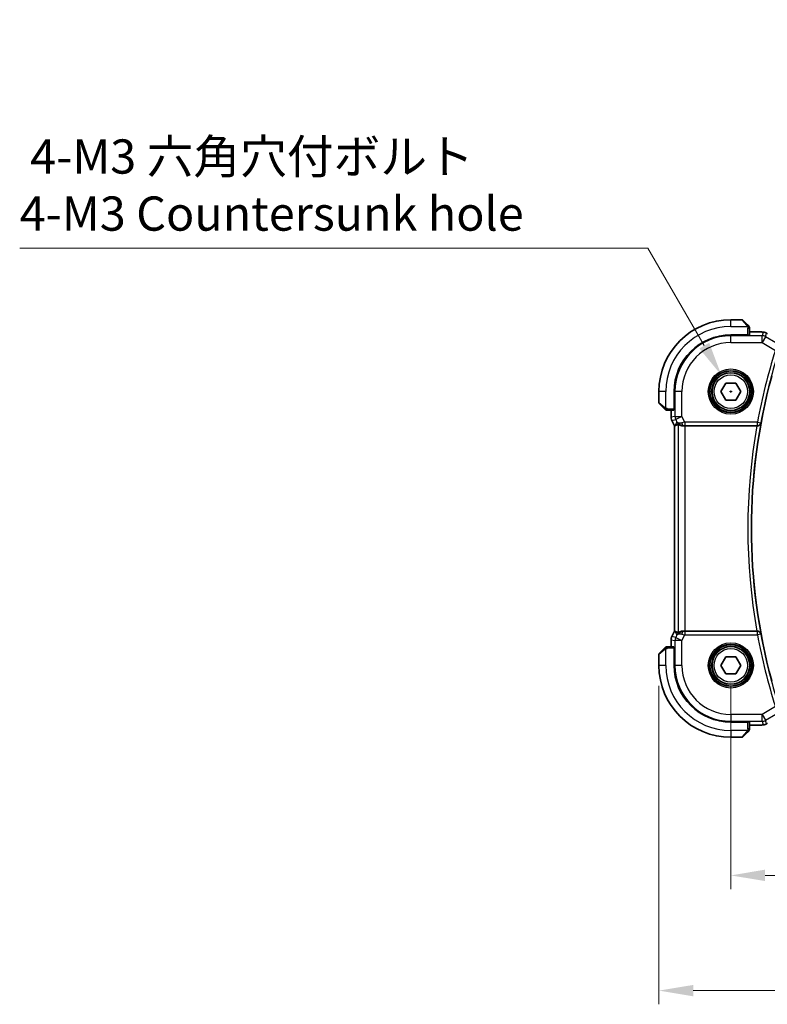
# Model space of a CAD drawing. Units: millimetres. Extents: x 29 to 4175, y 16 to 719.
# Drawn here: x 1092 to 1201, y 252 to 395 of the extents above; entities that cross this region are included whole.
import ezdxf

# ---------------------------------------------------------------- set-up
doc = ezdxf.new("R2010")
doc.units = ezdxf.units.MM
doc.header["$LTSCALE"] = 2
doc.layers.get('Defpoints').update_dxf_attribs({"lineweight": 25})
for name, color, linetype, lineweight in [('Dimension (ISO)', 7, 'Continuous', 18), ('Visible (ISO)', 7, 'Continuous', 35), ('Visible Narrow (ISO)', 7, 'Continuous', 25)]:
    doc.layers.add(name, color=color, linetype=linetype, lineweight=lineweight)
doc.styles.add('Note Text (TK)', font='txt')
doc.dimstyles.new('Default - Method 1b (TK)', dxfattribs={"dimscale": 2, "dimtxt": 2.5, "dimasz": 2.5, "dimexe": 1, "dimexo": 1.5, "dimgap": 1, "dimtad": 1, "dimtoh": 1, "dimrnd": 1e-08, "dimdsep": 46, "dimtxsty": 'Note Text (TK)', "dimcen": 0.09, "dimdle": 5, "dimclrd": 100, "dimclre": 100, "dimclrt": 7, "dimadec": 1, "dimazin": 1, "dimtfac": 1, "dimtmove": 0, "dimatfit": 3, "dimfxl": 1, "dimtolj": 1, "dimlwd": -1, "dimlwe": -1, "dimarcsym": 0})

# ---------------------------------------------------------------- blocks, each defined once
blk = doc.blocks.new('*D19')
at = {"layer": 'Defpoints', "color": 0}
for p in [(1195.77, 301.15), (1325.77, 301.15), (1195.77, 270.48)]:
    blk.add_point(p, dxfattribs=at)
at = {"layer": 'Dimension (ISO)', "color": 100}
for p, q in [((1195.77, 298.15), (1195.77, 268.48)), ((1325.77, 298.15), (1325.77, 268.48)), ((1320.77, 270.48), (1200.77, 270.48))]:
    blk.add_line(p, q, dxfattribs=at)
for points in [[(1200.77, 271.32), (1200.77, 269.65), (1195.77, 270.48)], [(1320.77, 271.32), (1320.77, 269.65), (1325.77, 270.48)]]:
    blk.add_solid(points, dxfattribs=at)
at = {"layer": 'Dimension (ISO)', "color": 7, "insert": (1255.82, 274.98), "char_height": 5, "attachment_point": 4, "style": 'Note Text (TK)'}
blk.add_mtext('\\A1;130', dxfattribs=at)
blk = doc.blocks.new('*D20')
at = {"layer": 'Defpoints', "color": 0}
for p in [(1185.27, 301.15), (1336.27, 301.15), (1336.27, 253.65)]:
    blk.add_point(p, dxfattribs=at)
at = {"layer": 'Dimension (ISO)', "color": 100}
for p, q in [((1185.27, 298.15), (1185.27, 251.65)), ((1336.27, 298.15), (1336.27, 251.65)), ((1190.27, 253.65), (1331.27, 253.65))]:
    blk.add_line(p, q, dxfattribs=at)
for points in [[(1190.27, 254.48), (1190.27, 252.82), (1185.27, 253.65)], [(1331.27, 254.48), (1331.27, 252.82), (1336.27, 253.65)]]:
    blk.add_solid(points, dxfattribs=at)
at = {"layer": 'Dimension (ISO)', "color": 7, "insert": (1256.38, 258.15), "char_height": 5, "attachment_point": 4, "style": 'Note Text (TK)'}
blk.add_mtext('\\A1;151', dxfattribs=at)
blk = doc.blocks.new('*D23')
at = {"layer": 'Defpoints', "color": 0}
for p in [(1194.39, 343.53), (1197.14, 338.77)]:
    blk.add_point(p, dxfattribs=at)
at = {"layer": 'Dimension (ISO)', "color": 100}
for p, q in [((1091.96, 362.1), (1183.67, 362.1)), ((1183.67, 362.1), (1191.89, 347.86)), ((1195.59, 341.15), (1195.95, 341.15)), ((1195.77, 340.97), (1195.77, 341.33))]:
    blk.add_line(p, q, dxfattribs=at)
blk.add_solid([(1192.61, 348.28), (1191.17, 347.45), (1194.39, 343.53)], dxfattribs=at)
at = {"layer": 'Dimension (ISO)', "color": 7, "insert": (1091.96, 371.32), "char_height": 5, "attachment_point": 4, "style": 'Note Text (TK)'}
blk.add_mtext('\\A1; 4-M3 六角穴付ボルト\\P4-M3 Countersunk hole', dxfattribs=at)

msp = doc.modelspace()

# ---------------------------------------------------------------- linework, layer by layer
at = {"layer": 'Visible (ISO)'}
for p, q in [((1197.3832, 351.6516), (1195.7661, 351.6516)), ((1197.5247, 351.593), (1198.2184, 350.8993)), ((1198.4661, 349.4546), (1198.4661, 350.3972)), ((1198.4661, 349.8732), (1199.3638, 349.8732)), ((1198.2661, 349.4302), (1195.7661, 349.4302)), ((1198.2661, 349.4476), (1198.2661, 349.4302)), ((1194.3227, 341.1516), (1195.0444, 342.4016)), ((1195.0444, 342.4016), (1196.4878, 342.4016)), ((1196.4878, 342.4016), (1197.2094, 341.1516)), ((1185.2661, 341.1516), (1185.2661, 339.5344)), ((1187.4875, 341.1516), (1187.4875, 338.6516)), ((1195.0444, 339.9016), (1194.3227, 341.1516)), ((1197.2094, 341.1516), (1196.4878, 339.9016)), ((1196.4878, 339.9016), (1195.0444, 339.9016)), ((1186.0184, 338.6993), (1185.3247, 339.393)), ((1186.5205, 338.4516), (1187.4631, 338.4516)), ((1187.0445, 337.3944), (1187.0445, 338.4516)), ((1187.4875, 338.6516), (1187.47, 338.6516)), ((1187.0445, 337.3944), (1187.0445, 337.3944)), ((1187.1501, 336.9472), (1187.1501, 336.9472)), ((1187.5445, 336.1583), (1187.1501, 336.9472)), ((1187.5445, 336.1583), (1187.545, 336.1584)), ((1187.5445, 306.1449), (1187.5445, 336.1583)), ((1187.57, 336.1643), (1187.545, 336.1584)), ((1189.0754, 336.1516), (1199.5779, 336.1516)), ((1187.0445, 304.9089), (1187.0445, 304.9089)), ((1187.0445, 303.8516), (1187.0445, 304.9089)), ((1187.1501, 305.356), (1187.5445, 306.1449)), ((1187.1501, 305.356), (1187.1501, 305.356)), ((1187.5445, 306.1449), (1187.545, 306.1448)), ((1187.57, 306.1389), (1187.545, 306.1448)), ((1199.5779, 306.1516), (1189.0754, 306.1516)), ((1185.3247, 302.9102), (1186.0184, 303.6039)), ((1187.4631, 303.8516), (1186.5205, 303.8516)), ((1187.47, 303.6516), (1187.4875, 303.6516)), ((1187.4875, 303.6516), (1187.4875, 301.1516)), ((1185.2661, 302.7688), (1185.2661, 301.1516)), ((1194.3227, 301.1516), (1195.0444, 302.4016)), ((1195.0444, 302.4016), (1196.4878, 302.4016)), ((1196.4878, 302.4016), (1197.2094, 301.1516)), ((1195.0444, 299.9016), (1194.3227, 301.1516)), ((1197.2094, 301.1516), (1196.4878, 299.9016)), ((1196.4878, 299.9016), (1195.0444, 299.9016)), ((1195.7661, 292.873), (1198.2661, 292.873)), ((1198.2661, 292.873), (1198.2661, 292.8556)), ((1198.4661, 291.906), (1198.4661, 292.8486)), ((1199.3638, 292.43), (1198.4661, 292.43)), ((1195.7661, 290.6516), (1197.3832, 290.6516)), ((1198.2184, 291.4039), (1197.5247, 290.7102))]:
    msp.add_line(p, q, dxfattribs=at)
for centre in [(1195.7661, 341.1516), (1195.7661, 301.1516)]:
    msp.add_circle(centre, 2.75, dxfattribs=at)
for centre, radius, start, end in [((1195.7661, 341.1516), 10.5, 90, 180), ((1197.3832, 351.4516), 0.2, 45, 90), ((1198.2661, 350.5688), 0.2, 22.5, 45), ((1198.2661, 350.5688), 0.2, 0, 22.5), ((1195.7661, 341.1516), 8.2786, 90, 180), ((1283.523, 321.1516), 84.7569, 164.780633, 195.219367), ((1185.4661, 339.5344), 0.2, 180, 225), ((1186.3489, 338.6516), 0.2, 225, 247.421915), ((1186.3489, 338.6516), 0.2, 247.5, 270), ((1186.3489, 303.6516), 0.2, 112.5, 135), ((1186.3489, 303.6516), 0.2, 90, 112.5), ((1185.4661, 302.7688), 0.2, 135, 180), ((1195.7661, 301.1516), 10.5, 180, 270), ((1195.7661, 301.1516), 8.2786, 180, 270), ((1197.3832, 290.8516), 0.2, 270, 315), ((1198.2661, 291.7344), 0.2, 315, 337.421915), ((1198.2661, 291.7344), 0.2, 337.5, 0)]:
    msp.add_arc(centre, radius, start, end, dxfattribs=at)
for centre, major_axis, ratio, start_param, end_param in [((1188.7982, 337.1522), (-0.9044, -0.4271), 0.48884631, 0.04587713, 1.15227296), ((1188.7982, 337.1522), (1.0029, -0.0582), 0.97956839, 3.67213167, 3.85058117), ((1189.9122, 338.9547), (-2.5688, -2.7639), 0.18403744, 0.26816097, 0.59824225), ((1188.7982, 337.1522), (1.0029, -0.0582), 0.97956839, 4.42546855, 4.7785275), ((1189.0754, 336.1167), (1, 0), 0.03492077, 1.57079633, 1.85335721), ((1199.5751, 336.1343), (0.507, 0.0001), 0.03420209, 1.41890308, 1.5651457), ((1189.9122, 303.3485), (-2.5688, 2.7639), 0.18403744, 5.68494306, 6.01502434), ((1188.7982, 305.151), (0.9044, -0.4271), 0.48884631, 1.98931969, 3.09571552), ((1188.7982, 305.151), (-1.0029, -0.0582), 0.97956839, 5.57419679, 5.75264629), ((1188.7982, 305.151), (-1.0029, -0.0582), 0.97956839, 4.64625047, 4.99930941), ((1189.0754, 306.1865), (-1, 0), 0.03492077, 1.28823545, 1.57079633), ((1199.5751, 306.1689), (0.507, -0.0001), 0.03420209, 4.71803961, 4.86428223)]:
    msp.add_ellipse(centre, major_axis=major_axis, ratio=ratio, start_param=start_param, end_param=end_param, dxfattribs=at)
for points, knots in [([(1198.3544, 350.7633), (1198.3464, 350.7712), (1198.3378, 350.7799), (1198.3285, 350.7892), (1198.3194, 350.7983), (1198.3097, 350.808), (1198.2995, 350.8182), (1198.29, 350.8277), (1198.2804, 350.8373), (1198.271, 350.8467), (1198.2615, 350.8562), (1198.2523, 350.8654), (1198.2435, 350.8742), (1198.2347, 350.883), (1198.2263, 350.8914), (1198.2184, 350.8993)], [0.5, 0.5, 0.5, 0.5, 0.605247725, 0.605247725, 0.605247725, 0.707891002, 0.707891002, 0.707891002, 0.804148575, 0.804148575, 0.804148575, 0.902074288, 0.902074288, 0.902074288, 1, 1, 1, 1]), ([(1198.4075, 350.7102), (1198.4074, 350.7102), (1198.4074, 350.7103), (1198.4045, 350.7132), (1198.4017, 350.716), (1198.3961, 350.7216), (1198.3878, 350.7299), (1198.3789, 350.7388), (1198.367, 350.7507), (1198.3544, 350.7633)], [0, 0, 0, 0, 0.164645555, 0.164645555, 0.164645555, 0.326856301, 0.326856301, 0.326856301, 0.5, 0.5, 0.5, 0.5]), ([(1198.4661, 350.5235), (1198.4661, 350.535), (1198.4661, 350.5449), (1198.4661, 350.5521), (1198.4661, 350.5592), (1198.4661, 350.5639), (1198.4661, 350.5663), (1198.4661, 350.5665), (1198.4661, 350.5668), (1198.4661, 350.567), (1198.4661, 350.5687), (1198.4661, 350.5687), (1198.4661, 350.5688)], [0.5, 0.5, 0.5, 0.5, 0.669989404, 0.669989404, 0.669989404, 0.836566079, 0.836566079, 0.836566079, 0.856225759, 0.856225759, 0.856225759, 1, 1, 1, 1]), ([(1198.4661, 350.3972), (1198.4661, 350.4052), (1198.4661, 350.4135), (1198.4661, 350.4221), (1198.4661, 350.4306), (1198.4661, 350.4395), (1198.4661, 350.4486), (1198.4661, 350.4576), (1198.4661, 350.4668), (1198.4661, 350.4756), (1198.4661, 350.4845), (1198.4661, 350.4931), (1198.4661, 350.501), (1198.4661, 350.5093), (1198.4661, 350.5168), (1198.4661, 350.5235)], [0, 0, 0, 0, 0.100267749, 0.100267749, 0.100267749, 0.198470645, 0.198470645, 0.198470645, 0.296516219, 0.296516219, 0.296516219, 0.396280778, 0.396280778, 0.396280778, 0.5, 0.5, 0.5, 0.5]), ([(1199.3638, 349.8732), (1199.5095, 349.8732), (1199.6597, 349.873), (1199.87, 349.8704), (1199.9391, 349.8692), (1200.0889, 349.8656), (1200.1666, 349.8629), (1200.2327, 349.8599)], [0, 0, 0, 0, 0.0437153965, 0.0437153965, 0.0662867724, 0.0662867724, 0.0971234781, 0.0971234781, 0.0971234781, 0.0971234781]), ([(1200.2327, 349.8599), (1200.3249, 349.8557), (1200.4008, 349.8507), (1200.4995, 349.8419), (1200.5288, 349.839), (1200.5715, 349.8328), (1200.5848, 349.8306), (1200.6335, 349.8216), (1200.6859, 349.81), (1200.7366, 349.7943)], [0, 0, 0, 0, 0.0426511764, 0.0426511764, 0.0608488857, 0.0608488857, 0.0699964565, 0.0699964565, 0.0930199373, 0.0930199373, 0.0930199373, 0.0930199373]), ([(1200.7366, 349.7943), (1200.7691, 349.7848), (1200.8049, 349.7728), (1200.852, 349.7537), (1200.8615, 349.7498), (1200.8866, 349.7388), (1200.9025, 349.7314), (1200.9296, 349.718), (1200.9418, 349.7117), (1200.9686, 349.6973), (1200.9826, 349.6896), (1201.0142, 349.672), (1201.0314, 349.6623), (1201.0616, 349.645), (1201.0743, 349.6376), (1201.0871, 349.6301)], [0, 0, 0, 0, 0.0131444666, 0.0131444666, 0.0163835104, 0.0163835104, 0.0214877746, 0.0214877746, 0.0256640036, 0.0256640036, 0.031509511, 0.031509511, 0.0382143401, 0.0382143401, 0.0428441932, 0.0428441932, 0.0428441932, 0.0428441932]), ([(1186.0184, 338.6993), (1186.024, 338.6937), (1186.0297, 338.688), (1186.0356, 338.6821), (1186.0416, 338.6761), (1186.0478, 338.6698), (1186.0544, 338.6633), (1186.0609, 338.6567), (1186.0678, 338.6499), (1186.0748, 338.6429), (1186.0818, 338.6359), (1186.0889, 338.6288), (1186.0959, 338.6217), (1186.103, 338.6147), (1186.11, 338.6077), (1186.1167, 338.601), (1186.1234, 338.5943), (1186.1299, 338.5878), (1186.1361, 338.5816), (1186.1423, 338.5753), (1186.1483, 338.5694), (1186.1539, 338.5638)], [0, 0, 0, 0, 0.071275003, 0.071275003, 0.071275003, 0.142460654, 0.142460654, 0.142460654, 0.213640744, 0.213640744, 0.213640744, 0.284898994, 0.284898994, 0.284898994, 0.356320054, 0.356320054, 0.356320054, 0.427990515, 0.427990515, 0.427990515, 0.5, 0.5, 0.5, 0.5]), ([(1186.1539, 338.5638), (1186.1595, 338.5581), (1186.1649, 338.5527), (1186.17, 338.5477), (1186.1749, 338.5428), (1186.1795, 338.5381), (1186.1836, 338.5341), (1186.1877, 338.53), (1186.1913, 338.5264), (1186.1943, 338.5234), (1186.1972, 338.5204), (1186.1996, 338.518), (1186.2015, 338.5162), (1186.2032, 338.5145), (1186.2044, 338.5133), (1186.2053, 338.5124), (1186.2063, 338.5114), (1186.207, 338.5107), (1186.2072, 338.5104), (1186.2075, 338.5102), (1186.2075, 338.5102), (1186.2075, 338.5102)], [0.5, 0.5, 0.5, 0.5, 0.571724472, 0.571724472, 0.571724472, 0.6426242, 0.6426242, 0.6426242, 0.713360208, 0.713360208, 0.713360208, 0.784578216, 0.784578216, 0.784578216, 0.850494029, 0.850494029, 0.850494029, 0.928795564, 0.928795564, 0.928795564, 1, 1, 1, 1]), ([(1186.3489, 338.4516), (1186.3489, 338.4516), (1186.3489, 338.4516), (1186.3492, 338.4516), (1186.3494, 338.4516), (1186.3498, 338.4516), (1186.3506, 338.4516), (1186.3514, 338.4516), (1186.3526, 338.4516), (1186.3542, 338.4516), (1186.3557, 338.4516), (1186.3577, 338.4516), (1186.3601, 338.4516), (1186.3626, 338.4516), (1186.3655, 338.4516), (1186.3688, 338.4516), (1186.3721, 338.4516), (1186.3759, 338.4516), (1186.38, 338.4516), (1186.3842, 338.4516), (1186.3889, 338.4516), (1186.3938, 338.4516)], [0, 0, 0, 0, 0.071870675, 0.071870675, 0.071870675, 0.142502949, 0.142502949, 0.142502949, 0.212568705, 0.212568705, 0.212568705, 0.282687692, 0.282687692, 0.282687692, 0.353484447, 0.353484447, 0.353484447, 0.42564648, 0.42564648, 0.42564648, 0.5, 0.5, 0.5, 0.5]), ([(1186.3938, 338.4516), (1186.3996, 338.4516), (1186.4059, 338.4516), (1186.4126, 338.4516), (1186.4193, 338.4516), (1186.4263, 338.4516), (1186.4335, 338.4516), (1186.4407, 338.4516), (1186.4481, 338.4516), (1186.4555, 338.4516), (1186.4628, 338.4516), (1186.4702, 338.4516), (1186.4776, 338.4516), (1186.4792, 338.4516), (1186.4809, 338.4516), (1186.4825, 338.4516), (1186.4882, 338.4516), (1186.4939, 338.4516), (1186.4995, 338.4516), (1186.5067, 338.4516), (1186.5137, 338.4516), (1186.5205, 338.4516)], [0.5, 0.5, 0.5, 0.5, 0.58502424, 0.58502424, 0.58502424, 0.669471814, 0.669471814, 0.669471814, 0.753247815, 0.753247815, 0.753247815, 0.836265221, 0.836265221, 0.836265221, 0.854434967, 0.854434967, 0.854434967, 0.91835525, 0.91835525, 0.91835525, 1, 1, 1, 1]), ([(1187.1501, 336.9472), (1187.1025, 337.0423), (1187.0701, 337.1465), (1187.048, 337.2989), (1187.0445, 337.3467), (1187.0445, 337.3944)], [0, 0, 0, 0, 0.031909933, 0.031909933, 0.0462065472, 0.0462065472, 0.0462065472, 0.0462065472]), ([(1188.4607, 336.2291), (1188.3597, 336.2657), (1188.2654, 336.3177), (1188.1141, 336.4318), (1188.0523, 336.4925), (1188.0007, 336.5574)], [0, 0, 0, 0, 0.0335130467, 0.0335130467, 0.0624025311, 0.0624025311, 0.0624025311, 0.0624025311]), ([(1199.6518, 336.1514), (1199.6858, 336.1512), (1199.7191, 336.1545), (1199.7837, 336.1668), (1199.8149, 336.1759), (1199.8932, 336.2062), (1199.9474, 336.2352), (1200.0401, 336.3163), (1200.0739, 336.3579), (1200.1265, 336.4459), (1200.1455, 336.4933), (1200.1567, 336.5421), (1200.1569, 336.5429), (1200.157, 336.5437)], [0, 0, 0, 0, 0.0103027629, 0.0103027629, 0.0208236349, 0.0208236349, 0.0385215879, 0.0385215879, 0.0528172117, 0.0528172117, 0.0673959576, 0.0673959576, 0.0676396747, 0.0676396747, 0.0676396747, 0.0676396747]), ([(1188.7966, 336.1502), (1188.7356, 336.1498), (1188.6769, 336.1544), (1188.5157, 336.1793), (1188.4041, 336.2173), (1188.2534, 336.2883), (1188.1895, 336.3293), (1188.1036, 336.3891), (1188.08, 336.4068), (1188.076, 336.4046)], [0.433865659, 0.433865659, 0.433865659, 0.433865659, 0.451902234, 0.451902234, 0.488580195, 0.488580195, 0.52335491, 0.52335491, 0.556798225, 0.556798225, 0.556798225, 0.556798225]), ([(1187.0445, 304.9089), (1187.0445, 305.0152), (1187.0621, 305.1229), (1187.1105, 305.2691), (1187.1288, 305.3134), (1187.1501, 305.356)], [0, 0, 0, 0, 0.031909933, 0.031909933, 0.0462065472, 0.0462065472, 0.0462065472, 0.0462065472]), ([(1188.0007, 305.7458), (1188.0706, 305.8338), (1188.1598, 305.9143), (1188.3239, 306.0161), (1188.3906, 306.0488), (1188.4607, 306.0742)], [0, 0, 0, 0, 0.0391382268, 0.0391382268, 0.0623761801, 0.0623761801, 0.0623761801, 0.0623761801]), ([(1188.7966, 306.153), (1188.7665, 306.1532), (1188.7371, 306.1523), (1188.619, 306.1437), (1188.5293, 306.1249), (1188.372, 306.073), (1188.3043, 306.0403), (1188.2008, 305.9818), (1188.1557, 305.9507), (1188.0956, 305.908), (1188.0793, 305.8968), (1188.076, 305.8986)], [-0.404547303, -0.404547303, -0.404547303, -0.404547303, -0.395455613, -0.395455613, -0.366406972, -0.366406972, -0.337358332, -0.337358332, -0.308928598, -0.308928598, -0.281828553, -0.281828553, -0.281828553, -0.281828553]), ([(1200.157, 305.7595), (1200.1569, 305.7603), (1200.1567, 305.7611), (1200.1455, 305.8099), (1200.1265, 305.8573), (1200.0739, 305.9453), (1200.0401, 305.9869), (1199.9474, 306.068), (1199.8932, 306.097), (1199.8149, 306.1273), (1199.7837, 306.1364), (1199.7191, 306.1487), (1199.6858, 306.152), (1199.6518, 306.1518)], [-0.0003587352, -0.0003587352, -0.0003587352, -0.0003587352, 0, 0, 0.0214589394, 0.0214589394, 0.042501142, 0.042501142, 0.0685513456, 0.0685513456, 0.084037366, 0.084037366, 0.0992023442, 0.0992023442, 0.0992023442, 0.0992023442]), ([(1186.1544, 303.7399), (1186.1464, 303.732), (1186.1378, 303.7233), (1186.1285, 303.714), (1186.1194, 303.7049), (1186.1097, 303.6952), (1186.0995, 303.6851), (1186.09, 303.6755), (1186.0804, 303.6659), (1186.071, 303.6565), (1186.0615, 303.647), (1186.0523, 303.6378), (1186.0435, 303.629), (1186.0347, 303.6202), (1186.0263, 303.6118), (1186.0184, 303.6039)], [0.5, 0.5, 0.5, 0.5, 0.605247725, 0.605247725, 0.605247725, 0.707891002, 0.707891002, 0.707891002, 0.804148575, 0.804148575, 0.804148575, 0.902074288, 0.902074288, 0.902074288, 1, 1, 1, 1]), ([(1186.2075, 303.793), (1186.2074, 303.793), (1186.2074, 303.7929), (1186.2045, 303.79), (1186.2017, 303.7872), (1186.1961, 303.7816), (1186.1878, 303.7733), (1186.1789, 303.7644), (1186.167, 303.7525), (1186.1544, 303.7399)], [0, 0, 0, 0, 0.164645555, 0.164645555, 0.164645555, 0.326856301, 0.326856301, 0.326856301, 0.5, 0.5, 0.5, 0.5]), ([(1186.3941, 303.8516), (1186.3826, 303.8516), (1186.3728, 303.8516), (1186.3655, 303.8516), (1186.3584, 303.8516), (1186.3538, 303.8516), (1186.3514, 303.8516), (1186.3511, 303.8516), (1186.3509, 303.8516), (1186.3507, 303.8516), (1186.349, 303.8516), (1186.349, 303.8516), (1186.3489, 303.8516)], [0.5, 0.5, 0.5, 0.5, 0.669989404, 0.669989404, 0.669989404, 0.836566079, 0.836566079, 0.836566079, 0.856225759, 0.856225759, 0.856225759, 1, 1, 1, 1]), ([(1186.5205, 303.8516), (1186.5124, 303.8516), (1186.5042, 303.8516), (1186.4955, 303.8516), (1186.487, 303.8516), (1186.4781, 303.8516), (1186.4691, 303.8516), (1186.46, 303.8516), (1186.4509, 303.8516), (1186.4421, 303.8516), (1186.4331, 303.8516), (1186.4246, 303.8516), (1186.4166, 303.8516), (1186.4084, 303.8516), (1186.4009, 303.8516), (1186.3941, 303.8516)], [0, 0, 0, 0, 0.100267749, 0.100267749, 0.100267749, 0.198470645, 0.198470645, 0.198470645, 0.296516219, 0.296516219, 0.296516219, 0.396280778, 0.396280778, 0.396280778, 0.5, 0.5, 0.5, 0.5]), ([(1200.2329, 292.4434), (1200.1903, 292.4414), (1200.1434, 292.4396), (1200.047, 292.4366), (1199.998, 292.4354), (1199.8606, 292.4325), (1199.7657, 292.4314), (1199.5689, 292.4301), (1199.4659, 292.43), (1199.3638, 292.43)], [0.0000234961, 0.0000234961, 0.0000234961, 0.0000234961, 0.0198942079, 0.0198942079, 0.0375274804, 0.0375274804, 0.0667525429, 0.0667525429, 0.0973757701, 0.0973757701, 0.0973757701, 0.0973757701]), ([(1200.7366, 292.509), (1200.6856, 292.4932), (1200.6331, 292.4816), (1200.5646, 292.469), (1200.5283, 292.4642), (1200.4174, 292.4536), (1200.3355, 292.448), (1200.2329, 292.4434)], [0, 0, 0, 0, 0.0231544872, 0.0231544872, 0.0455175064, 0.0455175064, 0.0929324437, 0.0929324437, 0.0929324437, 0.0929324437]), ([(1201.0873, 292.6732), (1201.061, 292.6578), (1201.0359, 292.6434), (1200.9946, 292.6202), (1200.9782, 292.6112), (1200.942, 292.5916), (1200.92, 292.5802), (1200.8887, 292.5655), (1200.8791, 292.5612), (1200.8605, 292.553), (1200.8512, 292.5492), (1200.8273, 292.5395), (1200.8129, 292.5341), (1200.7773, 292.5214), (1200.7562, 292.5147), (1200.7366, 292.509)], [0, 0, 0, 0, 0.0094692998, 0.0094692998, 0.016133908, 0.016133908, 0.0235240631, 0.0235240631, 0.0265919604, 0.0265919604, 0.0297376274, 0.0297376274, 0.0349023565, 0.0349023565, 0.0428845064, 0.0428845064, 0.0428845064, 0.0428845064]), ([(1198.2184, 291.4039), (1198.224, 291.4095), (1198.2297, 291.4152), (1198.2356, 291.4212), (1198.2416, 291.4271), (1198.2478, 291.4334), (1198.2544, 291.4399), (1198.2609, 291.4465), (1198.2678, 291.4533), (1198.2748, 291.4603), (1198.2818, 291.4673), (1198.2889, 291.4744), (1198.2959, 291.4815), (1198.303, 291.4885), (1198.31, 291.4955), (1198.3167, 291.5022), (1198.3234, 291.509), (1198.3299, 291.5154), (1198.3361, 291.5216), (1198.3423, 291.5279), (1198.3483, 291.5338), (1198.3539, 291.5395)], [0, 0, 0, 0, 0.071275003, 0.071275003, 0.071275003, 0.142460654, 0.142460654, 0.142460654, 0.213640744, 0.213640744, 0.213640744, 0.284898994, 0.284898994, 0.284898994, 0.356320054, 0.356320054, 0.356320054, 0.427990515, 0.427990515, 0.427990515, 0.5, 0.5, 0.5, 0.5]), ([(1198.3539, 291.5395), (1198.3595, 291.5451), (1198.3649, 291.5505), (1198.37, 291.5555), (1198.3749, 291.5605), (1198.3795, 291.5651), (1198.3836, 291.5692), (1198.3877, 291.5732), (1198.3913, 291.5768), (1198.3943, 291.5798), (1198.3972, 291.5828), (1198.3996, 291.5852), (1198.4015, 291.587), (1198.4032, 291.5887), (1198.4044, 291.5899), (1198.4053, 291.5908), (1198.4063, 291.5919), (1198.407, 291.5925), (1198.4072, 291.5928), (1198.4075, 291.593), (1198.4075, 291.593), (1198.4075, 291.593)], [0.5, 0.5, 0.5, 0.5, 0.571724472, 0.571724472, 0.571724472, 0.6426242, 0.6426242, 0.6426242, 0.713360208, 0.713360208, 0.713360208, 0.784578216, 0.784578216, 0.784578216, 0.850494029, 0.850494029, 0.850494029, 0.928795564, 0.928795564, 0.928795564, 1, 1, 1, 1]), ([(1198.4661, 291.7793), (1198.4661, 291.7851), (1198.4661, 291.7914), (1198.4661, 291.7982), (1198.4661, 291.8048), (1198.4661, 291.8118), (1198.4661, 291.8191), (1198.4661, 291.8263), (1198.4661, 291.8336), (1198.4661, 291.841), (1198.4661, 291.8484), (1198.4661, 291.8557), (1198.4661, 291.8631), (1198.4661, 291.8648), (1198.4661, 291.8664), (1198.4661, 291.868), (1198.4661, 291.8737), (1198.4661, 291.8795), (1198.4661, 291.8851), (1198.4661, 291.8923), (1198.4661, 291.8992), (1198.4661, 291.906)], [0.5, 0.5, 0.5, 0.5, 0.58502424, 0.58502424, 0.58502424, 0.669471814, 0.669471814, 0.669471814, 0.753247815, 0.753247815, 0.753247815, 0.836265221, 0.836265221, 0.836265221, 0.854434967, 0.854434967, 0.854434967, 0.91835525, 0.91835525, 0.91835525, 1, 1, 1, 1]), ([(1198.4661, 291.7344), (1198.4661, 291.7345), (1198.4661, 291.7345), (1198.4661, 291.7347), (1198.4661, 291.7349), (1198.4661, 291.7354), (1198.4661, 291.7362), (1198.4661, 291.737), (1198.4661, 291.7381), (1198.4661, 291.7397), (1198.4661, 291.7413), (1198.4661, 291.7433), (1198.4661, 291.7457), (1198.4661, 291.7481), (1198.4661, 291.751), (1198.4661, 291.7543), (1198.4661, 291.7576), (1198.4661, 291.7614), (1198.4661, 291.7655), (1198.4661, 291.7698), (1198.4661, 291.7744), (1198.4661, 291.7793)], [0, 0, 0, 0, 0.071870675, 0.071870675, 0.071870675, 0.142502949, 0.142502949, 0.142502949, 0.212568705, 0.212568705, 0.212568705, 0.282687692, 0.282687692, 0.282687692, 0.353484447, 0.353484447, 0.353484447, 0.42564648, 0.42564648, 0.42564648, 0.5, 0.5, 0.5, 0.5])]:
    msp.add_open_spline(points, degree=3, knots=knots, dxfattribs=at)
for points in [[(1200.2327, 349.8599), (1200.2219, 349.8604), (1200.2107, 349.8604), (1200.1993, 349.8598)], [(1200.2329, 292.4434), (1200.2221, 292.4429), (1200.211, 292.4429), (1200.1996, 292.4435)]]:
    msp.add_open_spline(points, degree=3, dxfattribs=at)
at = {"layer": 'Visible Narrow (ISO)'}
for p, q in [((1195.7661, 350.6516), (1195.7661, 351.6516)), ((1198.0769, 350.7845), (1197.3832, 351.6516)), ((1195.7661, 350.6516), (1198.172, 350.6516)), ((1198.2661, 350.3972), (1198.4075, 350.3972)), ((1198.2661, 349.4476), (1198.2661, 350.3972)), ((1198.4075, 350.3972), (1198.4661, 350.3972)), ((1198.4661, 349.8727), (1199.3638, 349.8727)), ((1199.3638, 349.8732), (1199.3638, 349.8727)), ((1200.4682, 349.8256), (1200.3245, 349.3067)), ((1200.8387, 349.1643), (1200.9824, 349.6832)), ((1195.7661, 349.4302), (1195.7661, 349.3067)), ((1200.3245, 349.3067), (1195.7661, 349.3067)), ((1195.7661, 348.3073), (1195.7661, 349.3067)), ((1195.7661, 348.3073), (1200.3245, 348.3073)), ((1200.3245, 348.3073), (1200.3245, 349.3067)), ((1200.8387, 349.1643), (1200.3245, 348.3073)), ((1200.3245, 348.3073), (1202.2685, 347.1409)), ((1202.3575, 348.253), (1200.8387, 349.1643)), ((1186.2661, 341.1516), (1185.2661, 341.1516)), ((1186.2661, 338.7456), (1186.2661, 341.1516)), ((1187.4875, 341.1516), (1187.6109, 341.1516)), ((1188.6103, 341.1516), (1187.6109, 341.1516)), ((1187.6109, 341.1516), (1187.6109, 337.528)), ((1188.6103, 337.528), (1188.6103, 341.1516)), ((1185.2661, 339.5344), (1186.1332, 338.8407)), ((1186.5205, 338.5102), (1186.5205, 338.6516)), ((1186.5205, 338.6516), (1187.47, 338.6516)), ((1186.5205, 338.4516), (1186.5205, 338.5102)), ((1187.045, 337.3944), (1187.045, 338.4516)), ((1187.045, 337.3944), (1187.0445, 337.3944)), ((1187.6109, 337.528), (1187.045, 337.3944)), ((1187.1501, 336.9472), (1187.1505, 336.9474)), ((1187.1505, 336.9474), (1187.7165, 337.081)), ((1187.545, 336.1584), (1187.1505, 336.9474)), ((1187.9043, 336.7053), (1187.57, 336.1643)), ((1187.6109, 337.528), (1188.6103, 337.528)), ((1188.6103, 337.528), (1187.7165, 337.081)), ((1187.7165, 337.081), (1187.9043, 336.7053)), ((1189.0396, 336.6694), (1188.6103, 337.528)), ((1199.6366, 336.6694), (1189.0396, 336.6694)), ((1189.0396, 336.6694), (1189.0396, 336.1697)), ((1199.6366, 336.6694), (1200.128, 336.5785)), ((1199.6366, 336.1697), (1199.6366, 336.6694)), ((1200.157, 336.5437), (1200.128, 336.5785)), ((1187.545, 306.1448), (1187.545, 336.1584)), ((1188.076, 336.4046), (1188.076, 305.8986)), ((1188.7966, 336.1502), (1188.8076, 336.1681)), ((1189.0396, 336.1697), (1199.6366, 336.1697)), ((1189.0754, 306.1516), (1189.0754, 336.1516)), ((1199.6366, 336.1697), (1199.6518, 336.1514)), ((1187.0445, 304.9089), (1187.045, 304.9089)), ((1187.045, 304.9089), (1187.6109, 304.7753)), ((1187.045, 303.8516), (1187.045, 304.9089)), ((1187.1505, 305.3558), (1187.1501, 305.356)), ((1187.1505, 305.3558), (1187.545, 306.1448)), ((1187.7165, 305.2222), (1187.1505, 305.3558)), ((1187.57, 306.1389), (1187.9043, 305.5979)), ((1187.9043, 305.5979), (1187.7165, 305.2222)), ((1187.7165, 305.2222), (1188.6103, 304.7753)), ((1188.6103, 304.7753), (1189.0396, 305.6338)), ((1188.8076, 306.1351), (1188.7966, 306.153)), ((1189.0396, 306.1335), (1189.0396, 305.6338)), ((1199.6366, 306.1335), (1189.0396, 306.1335)), ((1189.0396, 305.6338), (1199.6366, 305.6338)), ((1199.6518, 306.1518), (1199.6366, 306.1335)), ((1199.6366, 305.6338), (1199.6366, 306.1335)), ((1200.128, 305.7247), (1199.6366, 305.6338)), ((1200.128, 305.7247), (1200.157, 305.7595)), ((1186.1332, 303.4625), (1185.2661, 302.7688)), ((1186.2661, 301.1516), (1186.2661, 303.5576)), ((1186.5205, 303.793), (1186.5205, 303.8516)), ((1186.5205, 303.6516), (1186.5205, 303.793)), ((1187.47, 303.6516), (1186.5205, 303.6516)), ((1188.6103, 304.7753), (1187.6109, 304.7753)), ((1187.6109, 304.7753), (1187.6109, 301.1516)), ((1188.6103, 301.1516), (1188.6103, 304.7753)), ((1186.2661, 301.1516), (1185.2661, 301.1516)), ((1187.4875, 301.1516), (1187.6109, 301.1516)), ((1188.6103, 301.1516), (1187.6109, 301.1516)), ((1202.2685, 295.1623), (1200.3245, 293.9959)), ((1195.7661, 293.9959), (1195.7661, 292.9965)), ((1200.3245, 293.9959), (1195.7661, 293.9959)), ((1200.3245, 293.9959), (1200.8387, 293.1389)), ((1200.3245, 292.9965), (1200.3245, 293.9959)), ((1200.8387, 293.1389), (1202.3575, 294.0502)), ((1195.7661, 292.9965), (1200.3245, 292.9965)), ((1195.7661, 292.873), (1195.7661, 292.9965)), ((1198.2661, 291.906), (1198.2661, 292.8556)), ((1199.3638, 292.4305), (1198.4661, 292.4305)), ((1199.3638, 292.4305), (1199.3638, 292.43)), ((1200.3245, 292.9965), (1200.4682, 292.4776)), ((1200.9824, 292.6201), (1200.8387, 293.1389)), ((1198.172, 291.6516), (1195.7661, 291.6516)), ((1195.7661, 291.6516), (1195.7661, 290.6516)), ((1197.3832, 290.6516), (1198.0769, 291.5187)), ((1198.4075, 291.906), (1198.2661, 291.906)), ((1198.4661, 291.906), (1198.4075, 291.906))]:
    msp.add_line(p, q, dxfattribs=at)
for centre, radius in [((1195.7661, 341.1516), 3.2979), ((1195.7661, 341.1516), 3.098), ((1195.7661, 341.1516), 3.0067), ((1195.7661, 341.1516), 2.8069), ((1195.7661, 341.1516), 2.45), ((1195.7661, 301.1516), 3.2979), ((1195.7661, 301.1516), 3.098), ((1195.7661, 301.1516), 3.0067), ((1195.7661, 301.1516), 2.8069), ((1195.7661, 301.1516), 2.45)]:
    msp.add_circle(centre, radius, dxfattribs=at)
for centre, radius, start, end in [((1195.7661, 341.1516), 9.5, 90, 180), ((1195.7661, 341.1516), 8.1551, 90, 180), ((1195.7661, 341.1516), 7.1557, 90, 180), ((1283.523, 321.1516), 85.3096, 162.263086, 169.51959), ((1283.523, 321.1516), 84.8099, 162.263086, 169.51959), ((1283.523, 321.1516), 84.775, 169.53911, 190.46089), ((1283.523, 321.1516), 85.2747, 169.868841, 190.131159), ((1283.523, 321.1516), 85.3096, 190.48041, 197.736914), ((1283.523, 321.1516), 84.8099, 190.48041, 197.736914), ((1195.7661, 301.1516), 9.5, 180, 270), ((1195.7661, 301.1516), 8.1551, 180, 270), ((1195.7661, 301.1516), 7.1557, 180, 270)]:
    msp.add_arc(centre, radius, start, end, dxfattribs=at)
for centre, major_axis, ratio, start_param, end_param in [((1198.0769, 350.7579), (0.1414, 0.1414), 0.09436962, 0.73835268, 1.47670536), ((1198.0769, 350.7579), (0.1414, 0.1414), 0.09436962, 0, 0.73835268), ((1200.4682, 348.8262), (-0.9637, 0.2669), 0.99934414, 4.71238898, 4.98243), ((1200.4682, 348.8262), (-0.9637, 0.2669), 0.99934414, 4.44234796, 4.71238898), ((1198.2661, 349.4546), (0.2, 0), 0.03492077, 4.71238898, 6.28318531), ((1200.3245, 348.3073), (-0.9637, 0.2669), 0.99934414, 4.44234796, 4.98243), ((1186.1598, 338.8407), (-0.1414, -0.1414), 0.09436962, 5.54483263, 6.28318531), ((1186.1598, 338.8407), (0.1414, 0.1414), 0.09436962, 1.6648873, 2.40323997), ((1187.4631, 338.6516), (0, 0.2), 0.03492077, 3.14159265, 4.71238898), ((1188.0446, 337.3944), (-0.2298, 0.9732), 0.99961423, 1.33911633, 1.80247633), ((1188.6103, 337.528), (-0.2298, 0.9732), 0.99935691, 1.33911633, 1.80247633), ((1189.0484, 336.6519), (-1.0063, -0.2235), 0.0183726, 4.71698375, 5.14647766), ((1188.8076, 336.6678), (0.0072, -0.4999), 0.38138134, 4.89422876, 6.24542339), ((1199.6366, 336.6694), (0.3844, 0.3198), 0.99896981, 4.01895636, 5.4058216), ((1189.0484, 336.1522), (-0.5591, 0.0003), 0.03122646, 4.72802, 5.15751391), ((1188.0446, 304.9088), (0.2298, 0.9732), 0.99961423, 1.33911633, 1.80247633), ((1188.6103, 304.7753), (-0.2298, -0.9732), 0.99935691, 4.48070898, 4.94406898), ((1188.8076, 305.6354), (0.0072, 0.4999), 0.38138134, 0.03776192, 1.38895655), ((1189.0484, 305.6513), (-1.0063, 0.2235), 0.0183726, 1.13670764, 1.56620156), ((1189.0484, 306.151), (-0.5591, -0.0003), 0.03122646, 1.12567139, 1.55516531), ((1199.6366, 305.6338), (-0.3844, 0.3198), 0.99896981, 4.01895636, 5.4058216), ((1186.1598, 303.4625), (-0.1414, 0.1414), 0.09436962, 0, 0.73835268), ((1186.1598, 303.4625), (-0.1414, 0.1414), 0.09436962, 0.73835268, 1.47670536), ((1187.4631, 303.6516), (0, 0.2), 0.03492077, 4.71238898, 6.28318531), ((1198.2661, 292.8486), (-0.2, 0), 0.03492077, 3.14159265, 4.71238898), ((1200.3245, 293.9959), (-0.9637, -0.2669), 0.99934414, 1.3007553, 1.84083735), ((1200.4682, 293.477), (0.9637, 0.2669), 0.99934414, 4.44234796, 4.71238898), ((1200.4682, 293.477), (0.9637, 0.2669), 0.99934414, 4.71238898, 4.98243), ((1198.0769, 291.5453), (-0.1414, 0.1414), 0.09436962, 1.6648873, 2.40323997), ((1198.0769, 291.5453), (0.1414, -0.1414), 0.09436962, 5.54483263, 6.28318531)]:
    msp.add_ellipse(centre, major_axis=major_axis, ratio=ratio, start_param=start_param, end_param=end_param, dxfattribs=at)
for points, knots in [([(1198.0769, 350.7845), (1198.0802, 350.7804), (1198.0907, 350.7669), (1198.1034, 350.7499), (1198.1115, 350.7391), (1198.1206, 350.7269), (1198.1293, 350.7147), (1198.1383, 350.702), (1198.1469, 350.6894), (1198.1541, 350.6787), (1198.1631, 350.6655), (1198.1697, 350.6553), (1198.172, 350.6516)], [0, 0, 0, 0, 0.32158276, 0.32158276, 0.32158276, 0.52551233, 0.52551233, 0.52551233, 0.73736223, 0.73736223, 0.73736223, 1, 1, 1, 1]), ([(1198.172, 350.6516), (1198.1735, 350.6492), (1198.1755, 350.646), (1198.1779, 350.642), (1198.1833, 350.6327), (1198.1905, 350.6193), (1198.1987, 350.6035)], [0.000000157, 0.000000157, 0.000000157, 0.000000157, 0.07789573, 0.07789573, 0.07789573, 0.258273118, 0.258273118, 0.258273118, 0.258273118]), ([(1198.1987, 350.6035), (1198.2049, 350.5917), (1198.2117, 350.5785), (1198.2184, 350.5645), (1198.2246, 350.5517), (1198.2308, 350.5382), (1198.2362, 350.5245), (1198.2416, 350.5107), (1198.2462, 350.4966), (1198.25, 350.483), (1198.2543, 350.4678), (1198.2577, 350.4533), (1198.2604, 350.4405), (1198.2646, 350.4208), (1198.2661, 350.4051), (1198.2661, 350.3972)], [0.258273118, 0.258273118, 0.258273118, 0.258273118, 0.393143911, 0.393143911, 0.393143911, 0.516901466, 0.516901466, 0.516901466, 0.642015716, 0.642015716, 0.642015716, 0.782669876, 0.782669876, 0.782669876, 1, 1, 1, 1]), ([(1199.3638, 349.8727), (1199.4224, 349.8727), (1199.4814, 349.8727), (1199.541, 349.8725), (1199.6006, 349.8724), (1199.6607, 349.872), (1199.72, 349.8715), (1199.7792, 349.8709), (1199.8376, 349.8701), (1199.8942, 349.8691), (1199.9508, 349.868), (1200.0057, 349.8667), (1200.057, 349.8651), (1200.078, 349.8645), (1200.0984, 349.8638), (1200.1181, 349.8631), (1200.1468, 349.862), (1200.1739, 349.8609), (1200.1993, 349.8598)], [0, 0, 0, 0, 0.099949605, 0.099949605, 0.099949605, 0.199899928, 0.199899928, 0.199899928, 0.299851783, 0.299851783, 0.299851783, 0.399805987, 0.399805987, 0.399805987, 0.440711601, 0.440711601, 0.440711601, 0.5, 0.5, 0.5, 0.5]), ([(1200.1993, 349.8598), (1200.2424, 349.8578), (1200.2812, 349.8556), (1200.3145, 349.8534), (1200.3476, 349.8511), (1200.3753, 349.8487), (1200.3972, 349.8463), (1200.4191, 349.8439), (1200.4353, 349.8414), (1200.4464, 349.839), (1200.4564, 349.8369), (1200.4623, 349.8348), (1200.4654, 349.8328), (1200.4658, 349.8325), (1200.4661, 349.8323), (1200.4664, 349.832), (1200.4692, 349.8298), (1200.4688, 349.8276), (1200.4682, 349.8256)], [0.5, 0.5, 0.5, 0.5, 0.600434878, 0.600434878, 0.600434878, 0.700299027, 0.700299027, 0.700299027, 0.800004179, 0.800004179, 0.800004179, 0.889201528, 0.889201528, 0.889201528, 0.899950265, 0.899950265, 0.899950265, 1, 1, 1, 1]), ([(1200.9824, 349.6832), (1200.9826, 349.6838), (1200.9828, 349.6845), (1200.9846, 349.6842), (1200.9863, 349.684), (1200.9896, 349.6827), (1200.995, 349.6801), (1201.0005, 349.6775), (1201.0082, 349.6736), (1201.0177, 349.6684), (1201.0275, 349.6631), (1201.0393, 349.6566), (1201.0519, 349.6495), (1201.0566, 349.6468), (1201.0615, 349.644), (1201.0664, 349.6412), (1201.0752, 349.6361), (1201.0847, 349.6306), (1201.0948, 349.6248)], [0, 0, 0, 0, 0.098188668, 0.098188668, 0.098188668, 0.194405893, 0.194405893, 0.194405893, 0.291602241, 0.291602241, 0.291602241, 0.393057496, 0.393057496, 0.393057496, 0.431087189, 0.431087189, 0.431087189, 0.5, 0.5, 0.5, 0.5]), ([(1186.2661, 338.7456), (1186.2648, 338.7465), (1186.2626, 338.7478), (1186.2597, 338.7497), (1186.2536, 338.7536), (1186.2445, 338.7598), (1186.2338, 338.7671), (1186.2259, 338.7725), (1186.217, 338.7785), (1186.2081, 338.7848), (1186.1996, 338.7908), (1186.191, 338.797), (1186.1828, 338.8031), (1186.1738, 338.8097), (1186.1653, 338.8162), (1186.1579, 338.8218), (1186.1456, 338.831), (1186.1365, 338.8381), (1186.1332, 338.8407)], [0.000000144, 0.000000144, 0.000000144, 0.000000144, 0.094244623, 0.094244623, 0.094244623, 0.296084967, 0.296084967, 0.296084967, 0.446134625, 0.446134625, 0.446134625, 0.588438527, 0.588438527, 0.588438527, 0.744229367, 0.744229367, 0.744229367, 1, 1, 1, 1]), ([(1186.3141, 338.719), (1186.3038, 338.7244), (1186.2944, 338.7293), (1186.2866, 338.7337), (1186.2774, 338.7388), (1186.2703, 338.743), (1186.2661, 338.7456)], [0.741726882, 0.741726882, 0.741726882, 0.741726882, 0.860546319, 0.860546319, 0.860546319, 1, 1, 1, 1]), ([(1186.5205, 338.6516), (1186.5136, 338.6516), (1186.5007, 338.6527), (1186.4843, 338.6558), (1186.4737, 338.6579), (1186.4616, 338.6606), (1186.4487, 338.6639), (1186.4375, 338.6667), (1186.4257, 338.6701), (1186.4137, 338.674), (1186.4023, 338.6778), (1186.3909, 338.6822), (1186.3797, 338.687), (1186.3683, 338.6919), (1186.3572, 338.6972), (1186.3466, 338.7024), (1186.3351, 338.7081), (1186.3241, 338.7138), (1186.3141, 338.719)], [0, 0, 0, 0, 0.19035453, 0.19035453, 0.19035453, 0.313863222, 0.313863222, 0.313863222, 0.421406083, 0.421406083, 0.421406083, 0.523967972, 0.523967972, 0.523967972, 0.628134753, 0.628134753, 0.628134753, 0.741726882, 0.741726882, 0.741726882, 0.741726882]), ([(1186.1332, 303.4625), (1186.1373, 303.4658), (1186.1507, 303.4762), (1186.1678, 303.489), (1186.1786, 303.497), (1186.1908, 303.5061), (1186.203, 303.5148), (1186.2156, 303.5238), (1186.2283, 303.5325), (1186.2389, 303.5397), (1186.2522, 303.5486), (1186.2624, 303.5553), (1186.2661, 303.5576)], [0, 0, 0, 0, 0.32158277, 0.32158277, 0.32158277, 0.52551233, 0.52551233, 0.52551233, 0.73736223, 0.73736223, 0.73736223, 1, 1, 1, 1]), ([(1186.2661, 303.5576), (1186.2684, 303.559), (1186.2717, 303.561), (1186.2757, 303.5634), (1186.2849, 303.5689), (1186.2984, 303.576), (1186.3141, 303.5842)], [0.000000157, 0.000000157, 0.000000157, 0.000000157, 0.07789573, 0.07789573, 0.07789573, 0.258273118, 0.258273118, 0.258273118, 0.258273118]), ([(1186.3141, 303.5842), (1186.326, 303.5904), (1186.3392, 303.5972), (1186.3532, 303.604), (1186.366, 303.6102), (1186.3794, 303.6164), (1186.3932, 303.6217), (1186.407, 303.6272), (1186.4211, 303.6317), (1186.4346, 303.6356), (1186.4499, 303.6399), (1186.4644, 303.6432), (1186.4771, 303.6459), (1186.4969, 303.6501), (1186.5126, 303.6516), (1186.5205, 303.6516)], [0.258273118, 0.258273118, 0.258273118, 0.258273118, 0.393143911, 0.393143911, 0.393143911, 0.516901466, 0.516901466, 0.516901466, 0.642015716, 0.642015716, 0.642015716, 0.782669876, 0.782669876, 0.782669876, 1, 1, 1, 1]), ([(1200.1996, 292.4435), (1200.1566, 292.4415), (1200.1082, 292.4397), (1200.0565, 292.4381), (1200.0056, 292.4365), (1199.9515, 292.4352), (1199.8948, 292.4342), (1199.8382, 292.4331), (1199.779, 292.4323), (1199.7198, 292.4317), (1199.6852, 292.4314), (1199.6506, 292.4312), (1199.6161, 292.431), (1199.5911, 292.4309), (1199.5662, 292.4308), (1199.5412, 292.4307), (1199.4817, 292.4305), (1199.4224, 292.4305), (1199.3638, 292.4305)], [0.5, 0.5, 0.5, 0.5, 0.600875969, 0.600875969, 0.600875969, 0.700438671, 0.700438671, 0.700438671, 0.799775669, 0.799775669, 0.799775669, 0.857793218, 0.857793218, 0.857793218, 0.899805119, 0.899805119, 0.899805119, 1, 1, 1, 1]), ([(1200.4682, 292.4776), (1200.4688, 292.4756), (1200.4691, 292.4735), (1200.4662, 292.4712), (1200.4634, 292.4689), (1200.4574, 292.4666), (1200.4464, 292.4642), (1200.4353, 292.4618), (1200.4191, 292.4594), (1200.3971, 292.4569), (1200.3758, 292.4546), (1200.349, 292.4523), (1200.3174, 292.4501), (1200.2835, 292.4477), (1200.2439, 292.4455), (1200.1996, 292.4435)], [0, 0, 0, 0, 0.099813556, 0.099813556, 0.099813556, 0.199592367, 0.199592367, 0.199592367, 0.29944058, 0.29944058, 0.29944058, 0.396294648, 0.396294648, 0.396294648, 0.5, 0.5, 0.5, 0.5]), ([(1201.0949, 292.6785), (1201.0863, 292.6735), (1201.0777, 292.6685), (1201.0693, 292.6637), (1201.0632, 292.6602), (1201.0574, 292.6569), (1201.0518, 292.6537), (1201.0387, 292.6463), (1201.0272, 292.6399), (1201.0176, 292.6347), (1201.0081, 292.6296), (1201.0006, 292.6257), (1200.9952, 292.6232), (1200.9897, 292.6206), (1200.9864, 292.6193), (1200.9846, 292.619), (1200.9828, 292.6187), (1200.9826, 292.6193), (1200.9824, 292.6201)], [0.5, 0.5, 0.5, 0.5, 0.559033266, 0.559033266, 0.559033266, 0.601303081, 0.601303081, 0.601303081, 0.700980183, 0.700980183, 0.700980183, 0.800650952, 0.800650952, 0.800650952, 0.900322015, 0.900322015, 0.900322015, 1, 1, 1, 1]), ([(1198.172, 291.6516), (1198.1712, 291.6503), (1198.1699, 291.6481), (1198.168, 291.6453), (1198.1641, 291.6391), (1198.1579, 291.63), (1198.1506, 291.6193), (1198.1451, 291.6114), (1198.1391, 291.6026), (1198.1329, 291.5936), (1198.1269, 291.5851), (1198.1207, 291.5765), (1198.1146, 291.5683), (1198.1079, 291.5593), (1198.1015, 291.5508), (1198.0959, 291.5434), (1198.0867, 291.5312), (1198.0795, 291.522), (1198.0769, 291.5187)], [0.000000144, 0.000000144, 0.000000144, 0.000000144, 0.094244623, 0.094244623, 0.094244623, 0.296084967, 0.296084967, 0.296084967, 0.446134624, 0.446134624, 0.446134624, 0.588438527, 0.588438527, 0.588438527, 0.744229366, 0.744229366, 0.744229366, 1, 1, 1, 1]), ([(1198.1987, 291.6997), (1198.1933, 291.6893), (1198.1883, 291.6799), (1198.184, 291.6721), (1198.1789, 291.6629), (1198.1747, 291.6559), (1198.172, 291.6516)], [0.741726882, 0.741726882, 0.741726882, 0.741726882, 0.860546319, 0.860546319, 0.860546319, 1, 1, 1, 1]), ([(1198.2661, 291.906), (1198.2661, 291.8991), (1198.265, 291.8862), (1198.2618, 291.8698), (1198.2598, 291.8592), (1198.2571, 291.8471), (1198.2538, 291.8343), (1198.2509, 291.8231), (1198.2476, 291.8112), (1198.2436, 291.7993), (1198.2398, 291.7879), (1198.2355, 291.7764), (1198.2306, 291.7652), (1198.2258, 291.7538), (1198.2205, 291.7428), (1198.2152, 291.7322), (1198.2095, 291.7206), (1198.2039, 291.7097), (1198.1987, 291.6997)], [0, 0, 0, 0, 0.19035453, 0.19035453, 0.19035453, 0.313863222, 0.313863222, 0.313863222, 0.421406083, 0.421406083, 0.421406083, 0.523967972, 0.523967972, 0.523967972, 0.628134753, 0.628134753, 0.628134753, 0.741726882, 0.741726882, 0.741726882, 0.741726882])]:
    msp.add_open_spline(points, degree=3, knots=knots, dxfattribs=at)
for points in [[(1198.3918, 350.6526), (1198.3835, 350.6612), (1198.3655, 350.6793), (1198.3308, 350.712), (1198.2847, 350.7556), (1198.2256, 350.8149), (1198.1906, 350.8524), (1198.1725, 350.8715)], [(1198.3918, 350.6526), (1198.3791, 350.6514), (1198.3509, 350.6476), (1198.2793, 350.6332), (1198.2234, 350.6136), (1198.1987, 350.6035)], [(1198.3918, 350.6526), (1198.3906, 350.668), (1198.3879, 350.695), (1198.3771, 350.7326), (1198.3633, 350.7543), (1198.3544, 350.7633)], [(1198.3918, 350.6526), (1198.4044, 350.6537), (1198.4255, 350.6546), (1198.4496, 350.6483), (1198.4503, 350.6465), (1198.4508, 350.6453)], [(1198.3918, 350.6526), (1198.3925, 350.6433), (1198.3938, 350.6234), (1198.3962, 350.5866), (1198.3992, 350.5366), (1198.4037, 350.4675), (1198.4075, 350.4215), (1198.4075, 350.3972)], [(1198.3918, 350.6526), (1198.4057, 350.6383), (1198.4291, 350.6128), (1198.4583, 350.5663), (1198.4661, 350.5369), (1198.4661, 350.5235)], [(1200.7366, 349.7943), (1200.7364, 349.7943), (1200.7358, 349.7923), (1200.735, 349.7893)], [(1186.2648, 338.526), (1186.2587, 338.532), (1186.2461, 338.5446), (1186.2246, 338.5665), (1186.1994, 338.5936), (1186.1678, 338.6267), (1186.1285, 338.6665), (1186.0858, 338.7081), (1186.0598, 338.7322), (1186.0462, 338.7451)], [(1186.2648, 338.526), (1186.2493, 338.5273), (1186.2224, 338.53), (1186.1847, 338.541), (1186.1629, 338.5548), (1186.1539, 338.5638)], [(1186.2648, 338.526), (1186.2643, 338.5206), (1186.2636, 338.5106), (1186.2637, 338.4973), (1186.265, 338.4858), (1186.2673, 338.4761), (1186.2701, 338.4694), (1186.2723, 338.4666), (1186.2724, 338.4667), (1186.2724, 338.4668)], [(1186.2648, 338.526), (1186.2661, 338.5386), (1186.2703, 338.5667), (1186.2844, 338.6384), (1186.304, 338.6942), (1186.3141, 338.719)], [(1186.2648, 338.526), (1186.2726, 338.5254), (1186.289, 338.5243), (1186.3182, 338.5224), (1186.3548, 338.5201), (1186.4029, 338.5171), (1186.4618, 338.5129), (1186.5002, 338.5102), (1186.5205, 338.5102)], [(1186.2648, 338.526), (1186.2791, 338.5122), (1186.3046, 338.4887), (1186.3511, 338.4594), (1186.3805, 338.4516), (1186.3938, 338.4516)], [(1186.2651, 303.7773), (1186.2565, 303.769), (1186.2384, 303.751), (1186.2057, 303.7164), (1186.162, 303.6702), (1186.1028, 303.6112), (1186.0653, 303.5761), (1186.0462, 303.5581)], [(1186.2651, 303.7773), (1186.2497, 303.7761), (1186.2227, 303.7735), (1186.1851, 303.7626), (1186.1633, 303.7489), (1186.1544, 303.7399)], [(1186.2651, 303.7773), (1186.264, 303.79), (1186.2631, 303.811), (1186.2694, 303.8351), (1186.2712, 303.8359), (1186.2724, 303.8364)], [(1186.2651, 303.7773), (1186.2794, 303.7912), (1186.3049, 303.8146), (1186.3514, 303.8438), (1186.3808, 303.8516), (1186.3941, 303.8516)], [(1186.2651, 303.7773), (1186.2744, 303.7781), (1186.2942, 303.7794), (1186.3311, 303.7817), (1186.381, 303.7847), (1186.4501, 303.7893), (1186.4962, 303.793), (1186.5205, 303.793)], [(1186.2651, 303.7773), (1186.2662, 303.7647), (1186.2701, 303.7364), (1186.2845, 303.6648), (1186.304, 303.609), (1186.3141, 303.5842)], [(1200.7366, 292.509), (1200.7364, 292.5089), (1200.7358, 292.5109), (1200.735, 292.5139)], [(1198.3916, 291.6504), (1198.3857, 291.6443), (1198.3731, 291.6316), (1198.3512, 291.6101), (1198.3241, 291.5849), (1198.291, 291.5534), (1198.2512, 291.514), (1198.2096, 291.4713), (1198.1854, 291.4453), (1198.1725, 291.4317)], [(1198.3916, 291.6504), (1198.379, 291.6516), (1198.351, 291.6558), (1198.2793, 291.67), (1198.2234, 291.6896), (1198.1987, 291.6997)], [(1198.3916, 291.6504), (1198.3904, 291.6349), (1198.3877, 291.608), (1198.3767, 291.5702), (1198.3629, 291.5484), (1198.3539, 291.5395)], [(1198.3916, 291.6504), (1198.3923, 291.6581), (1198.3934, 291.6745), (1198.3952, 291.7038), (1198.3976, 291.7404), (1198.4006, 291.7884), (1198.4047, 291.8474), (1198.4075, 291.8857), (1198.4075, 291.906)], [(1198.3916, 291.6504), (1198.4055, 291.6646), (1198.429, 291.6901), (1198.4583, 291.7366), (1198.4661, 291.766), (1198.4661, 291.7793)], [(1198.3916, 291.6504), (1198.397, 291.6498), (1198.4071, 291.6492), (1198.4203, 291.6493), (1198.4319, 291.6505), (1198.4416, 291.6528), (1198.4483, 291.6557), (1198.4511, 291.6578), (1198.451, 291.6579), (1198.4508, 291.6579)]]:
    msp.add_open_spline(points, degree=3, dxfattribs=at)

# ---------------------------------------------------------------- dimensions: what is measured, and where the dimension line sits
at = {"layer": 'Dimension (ISO)', "color": 100}
dim = msp.add_diameter_dim_2p(p1=(1197.1411, 338.77), p2=(1194.3911, 343.5332), text=' 4-M3 六角穴付ボルト\\P4-M3 Countersunk hole', dimstyle='Default - Method 1b (TK)', override={"dimtih": 1, "dimdec": 2, "dimlfac": 1, "dimtp": 0, "dimtm": 0, "dimtdec": 2, "dimtofl": 0}, dxfattribs=at)
dim.commit()
dim.dimension.update_dxf_attribs({"geometry": '*D23', "text_midpoint": (1127.5302, 362.0954), "dimtype": 163})
for base, p1, p2, picture, middle in [((1336.2661, 253.6516), (1185.2661, 301.1516), (1336.2661, 301.1516), '*D20', (1260.7661, 253.6516)), ((1195.7661, 270.4826), (1325.7661, 301.1516), (1195.7661, 301.1516), '*D19', (1260.7661, 270.4826))]:
    dim = msp.add_linear_dim(base=base, p1=p1, p2=p2, angle=180, dimstyle='Default - Method 1b (TK)', override={"dimtoh": 0, "dimdec": 2, "dimtp": 0, "dimtm": 0, "dimtdec": 2, "dimtofl": 0, "dimatfit": 1}, dxfattribs=at)
    dim.commit()
    dim.dimension.update_dxf_attribs({"geometry": picture, "text_midpoint": middle, "dimtype": 160})

doc.saveas('drawing.dxf')
